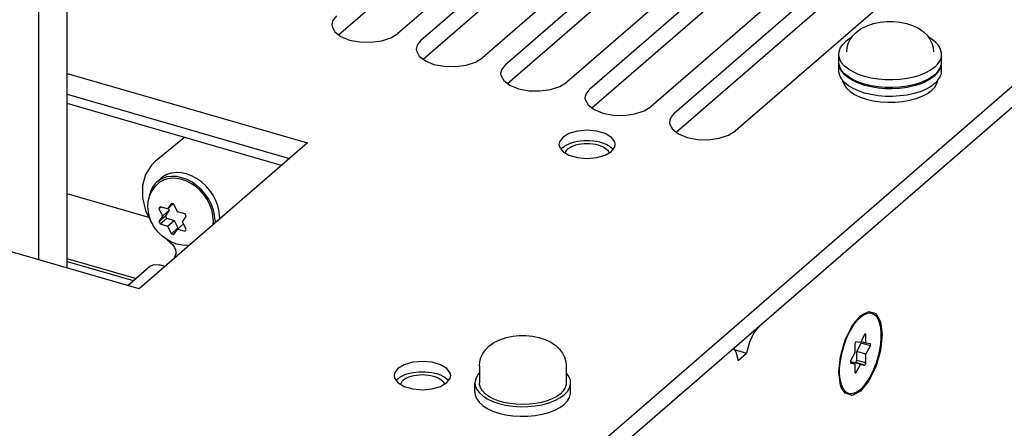
# Model space of a CAD drawing. Units: millimetres. Extents: x 0 to 594, y 0 to 420.
# Drawn here: x 481 to 509, y 298 to 310 of the extents above; entities that cross this region are included whole.
import ezdxf

# ---------------------------------------------------------------- set-up
doc = ezdxf.new("R2010")
doc.units = ezdxf.units.MM
doc.header["$LTSCALE"] = 32.67
doc.layers.get('0').update_dxf_attribs({"linetype": 'CONTINUOUS'})
for name, color, linetype in [('002___PRT_ALL_AXES', 7, 'CONTINUOUS'), ('02___PRT_ALL_AXES', 7, 'CONTINUOUS'), ('CHAMFERS', 7, 'CONTINUOUS'), ('DRAFTS', 7, 'CONTINUOUS'), ('ROUNDS', 7, 'CONTINUOUS')]:
    doc.layers.add(name, color=color, linetype=linetype)

msp = doc.modelspace()

# ---------------------------------------------------------------- linework, layer by layer
at = {"color": 7, "linetype": 'CONTINUOUS'}
for p, q in [((482.245, 302.699), (482.245, 321.994)), ((505.751, 309.635), (505.933, 309.599)), ((506.69, 308.919), (506.702, 308.792)), ((504.027, 308.511), (504.027, 308.727)), ((504.028, 308.476), (504.027, 308.511)), ((504.027, 308.262), (504.027, 308.478)), ((506.92, 308.442), (506.927, 308.511)), ((506.927, 308.262), (506.927, 308.727)), ((504.58, 308.157), (504.427, 308.227)), ((504.188, 307.929), (504.106, 308.024)), ((504.295, 307.841), (504.188, 307.929)), ((504.427, 308.01), (504.295, 308.09)), ((504.427, 307.978), (504.295, 308.058)), ((504.58, 307.941), (504.427, 308.01)), ((504.58, 307.908), (504.427, 307.978)), ((504.752, 308.099), (504.58, 308.157)), ((504.752, 307.883), (504.58, 307.941)), ((506.318, 308.137), (506.141, 308.083)), ((506.318, 307.92), (506.141, 307.866)), ((506.477, 307.986), (506.318, 307.92)), ((506.477, 307.953), (506.318, 307.888)), ((504.752, 307.85), (504.58, 307.908)), ((504.938, 307.838), (504.752, 307.883)), ((504.938, 307.805), (504.752, 307.85)), ((506.318, 307.888), (506.141, 307.834)), ((482.245, 307.599), (488.522, 305.787)), ((505.135, 307.557), (504.938, 307.589)), ((484.778, 305.124), (484.903, 305.232)), ((484.555, 304.122), (482.245, 304.789)), ((484.527, 304.433), (484.536, 304.562)), ((484.835, 304.375), (484.888, 304.42)), ((484.835, 304.375), (484.941, 304.162)), ((485.082, 304.365), (484.871, 304.425)), ((484.941, 304.162), (485.128, 304.324)), ((485.128, 304.324), (485.023, 304.172)), ((485.187, 304.517), (485.082, 304.365)), ((485.082, 304.365), (485.24, 304.502)), ((485.1, 304.381), (485.128, 304.324)), ((485.363, 304.283), (485.257, 304.496)), ((484.835, 304.009), (485.023, 304.172)), ((484.941, 304.162), (484.835, 304.009)), ((484.871, 303.938), (485.058, 304.101)), ((485.058, 304.101), (485.269, 304.04)), ((485.082, 303.877), (485.269, 304.04)), ((485.269, 304.04), (485.374, 303.827)), ((485.574, 304.223), (485.363, 304.283)), ((485.503, 303.999), (485.609, 304.151)), ((486.372, 304.052), (486.361, 303.916)), ((486.42, 304.038), (486.414, 303.961)), ((486.545, 304.146), (486.539, 304.07)), ((484.871, 303.938), (485.082, 303.877)), ((485.082, 303.877), (485.187, 303.664)), ((485.187, 303.664), (485.374, 303.827)), ((485.257, 303.644), (485.363, 303.796)), ((485.363, 303.796), (485.532, 303.942)), ((485.363, 303.796), (485.574, 303.735)), ((485.374, 303.827), (485.391, 303.821)), ((485.609, 303.786), (485.503, 303.999)), ((485.695, 303.339), (485.69, 303.339)), ((484.179, 302.398), (482.245, 302.956)), ((482.245, 302.879), (484.112, 302.34)), ((504.548, 301.215), (504.635, 301.302)), ((504.723, 301.366), (504.635, 301.302)), ((504.961, 301.413), (504.89, 301.422)), ((504.961, 301.413), (504.896, 301.432)), ((504.38, 300.98), (504.462, 301.107)), ((504.462, 301.107), (504.548, 301.215)), ((504.76, 300.829), (504.635, 300.597)), ((504.792, 300.825), (504.791, 300.825)), ((504.792, 300.576), (504.792, 300.825)), ((504.479, 300.554), (504.479, 300.305)), ((504.635, 300.597), (504.511, 300.614)), ((504.532, 300.338), (504.656, 300.571)), ((504.792, 300.576), (504.647, 300.618)), ((504.916, 300.496), (504.656, 300.571)), ((504.916, 300.559), (504.792, 300.576)), ((504.792, 300.263), (504.916, 300.496)), ((504.479, 300.305), (504.355, 300.073)), ((504.792, 300.263), (504.532, 300.338)), ((504.532, 300.09), (504.532, 300.338)), ((504.792, 300.015), (504.792, 300.263)), ((504.354, 300.03), (504.355, 300.01)), ((504.479, 299.993), (504.354, 300.029)), ((504.355, 300.01), (504.479, 299.993)), ((504.364, 300.026), (504.376, 300.047)), ((504.376, 300.047), (504.5, 300.03)), ((504.635, 299.972), (504.376, 300.047)), ((504.479, 299.993), (504.479, 299.744)), ((504.76, 299.955), (504.5, 300.03)), ((504.511, 299.74), (504.635, 299.972)), ((504.792, 300.015), (504.532, 300.09)), ((504.635, 299.972), (504.76, 299.955)), ((504.511, 299.74), (504.479, 299.749)), ((504.479, 299.744), (504.479, 299.744)), ((504.088, 299.439), (504.063, 299.562)), ((504.309, 299.156), (504.244, 299.174))]:
    msp.add_line(p, q, dxfattribs=at)
at = {"color": 3, "linetype": 'CONTINUOUS'}
for p, q in [((481.445, 302.93), (481.445, 321.302)), ((482.245, 308.184), (489.029, 306.226)), ((489.029, 306.226), (484.279, 302.112)), ((484.279, 302.112), (478.264, 303.849))]:
    msp.add_line(p, q, dxfattribs=at)
at = {"color": 7, "linetype": 'CONTINUOUS'}
for points in [[(504.521, 309.351), (504.657, 309.45), (504.824, 309.534), (505.005, 309.595), (505.191, 309.633), (505.378, 309.652), (505.565, 309.653), (505.751, 309.635)], [(505.933, 309.599), (506.109, 309.542), (506.271, 309.464), (506.409, 309.37), (506.517, 309.267)], [(504.346, 309.14), (504.421, 309.249), (504.521, 309.351)], [(504.027, 308.727), (504.033, 308.796), (504.067, 308.898), (504.13, 308.997), (504.221, 309.09)], [(504.39, 309.205), (504.337, 309.175), (504.221, 309.09)], [(504.252, 308.792), (504.262, 308.91), (504.293, 309.027), (504.346, 309.14)], [(506.517, 309.267), (506.597, 309.157), (506.656, 309.039), (506.69, 308.919)], [(506.927, 308.727), (506.925, 308.762), (506.9, 308.864), (506.847, 308.964), (506.765, 309.059), (506.658, 309.148), (506.562, 309.206)], [(504.427, 308.227), (504.295, 308.307), (504.188, 308.395), (504.106, 308.49), (504.053, 308.59), (504.028, 308.693), (504.027, 308.727)], [(504.295, 308.058), (504.188, 308.146), (504.106, 308.241), (504.053, 308.341), (504.028, 308.444), (504.027, 308.478)], [(504.295, 308.09), (504.188, 308.178), (504.106, 308.273), (504.053, 308.373), (504.028, 308.476)], [(506.732, 308.365), (506.823, 308.458), (506.886, 308.556), (506.92, 308.658), (506.927, 308.727)], [(506.732, 308.116), (506.823, 308.209), (506.886, 308.307), (506.92, 308.409), (506.927, 308.478)], [(504.106, 308.024), (504.053, 308.124), (504.028, 308.227), (504.027, 308.262)], [(506.732, 308.365), (506.616, 308.279), (506.477, 308.202), (506.318, 308.137)], [(506.732, 308.148), (506.823, 308.241), (506.886, 308.34), (506.92, 308.442)], [(506.732, 307.899), (506.823, 307.992), (506.886, 308.091), (506.92, 308.193), (506.927, 308.262)], [(506.141, 308.083), (505.951, 308.042), (505.751, 308.015), (505.546, 308.003), (505.339, 308.005), (505.135, 308.023), (504.938, 308.054), (504.752, 308.099)], [(506.732, 308.148), (506.616, 308.062), (506.477, 307.986)], [(506.732, 308.116), (506.616, 308.03), (506.477, 307.953)], [(504.938, 307.589), (504.752, 307.634), (504.58, 307.692), (504.427, 307.761), (504.295, 307.841)], [(506.141, 307.866), (505.951, 307.825), (505.751, 307.799), (505.546, 307.786), (505.339, 307.789), (505.135, 307.806), (504.938, 307.838)], [(506.141, 307.834), (505.951, 307.793), (505.751, 307.766), (505.546, 307.754), (505.339, 307.756), (505.135, 307.774), (504.938, 307.805)], [(506.732, 307.899), (506.616, 307.813), (506.477, 307.737), (506.318, 307.671), (506.141, 307.617)], [(506.141, 307.617), (505.951, 307.576), (505.751, 307.55), (505.546, 307.537), (505.339, 307.54), (505.135, 307.557)], [(486.42, 304.038), (486.408, 304.187), (486.374, 304.34), (486.318, 304.492), (486.241, 304.639), (486.146, 304.778), (486.034, 304.906), (485.909, 305.019), (485.774, 305.114), (485.631, 305.189), (485.485, 305.243), (485.338, 305.274), (485.196, 305.281), (485.06, 305.264), (484.935, 305.223), (484.823, 305.16), (484.778, 305.124)], [(486.372, 304.052), (486.361, 304.194), (486.329, 304.338), (486.276, 304.482), (486.203, 304.622), (486.112, 304.754), (486.006, 304.875), (485.888, 304.982), (485.759, 305.073), (485.624, 305.144), (485.485, 305.195), (485.346, 305.225), (485.21, 305.231), (485.082, 305.215), (484.963, 305.177), (484.857, 305.117), (484.814, 305.083)], [(485.899, 305.222), (485.756, 305.298), (485.61, 305.351), (485.463, 305.382), (485.321, 305.389), (485.185, 305.372), (485.06, 305.331), (484.948, 305.268), (484.903, 305.232)], [(486.499, 304.448), (486.443, 304.6), (486.366, 304.747), (486.271, 304.886), (486.159, 305.014), (486.034, 305.127), (485.899, 305.222)], [(484.536, 304.562), (484.561, 304.684), (484.603, 304.799), (484.66, 304.904), (484.73, 304.999), (484.814, 305.083)], [(484.778, 305.124), (484.728, 305.076), (484.651, 304.973), (484.595, 304.854), (484.561, 304.721), (484.556, 304.657)], [(484.705, 303.85), (484.628, 303.989), (484.572, 304.136), (484.538, 304.283), (484.527, 304.433)], [(484.871, 304.425), (484.858, 304.409), (484.846, 304.393), (484.835, 304.375)], [(485.257, 304.496), (485.234, 304.504), (485.21, 304.511), (485.187, 304.517)], [(486.545, 304.146), (486.533, 304.296), (486.499, 304.448)], [(485.023, 304.172), (485.034, 304.148), (485.045, 304.124), (485.058, 304.101)], [(485.609, 304.151), (485.598, 304.175), (485.586, 304.199), (485.574, 304.223)], [(485.188, 303.427), (485.047, 303.506), (484.917, 303.605), (484.802, 303.721), (484.705, 303.85)], [(484.835, 304.009), (484.846, 303.985), (484.858, 303.962), (484.871, 303.938)], [(485.574, 303.735), (485.586, 303.751), (485.598, 303.768), (485.609, 303.786)], [(485.187, 303.664), (485.21, 303.656), (485.234, 303.65), (485.257, 303.644)], [(485.696, 303.34), (485.642, 303.333), (485.491, 303.339), (485.338, 303.371), (485.188, 303.427)], [(504.635, 299.267), (504.723, 299.354), (504.808, 299.462), (504.89, 299.588), (504.966, 299.73), (505.035, 299.885), (505.095, 300.048), (505.144, 300.216), (505.182, 300.386), (505.208, 300.554), (505.221, 300.716), (505.221, 300.868), (505.208, 301.007), (505.182, 301.13), (505.144, 301.234), (505.095, 301.317), (505.035, 301.376), (504.961, 301.413)], [(504.89, 301.422), (504.808, 301.407), (504.723, 301.366)], [(504.049, 299.853), (504.063, 300.015), (504.088, 300.183), (504.127, 300.353), (504.176, 300.521), (504.236, 300.684), (504.304, 300.839), (504.38, 300.98)], [(494.151, 300.491), (494.287, 300.59), (494.454, 300.673), (494.635, 300.735), (494.821, 300.773), (495.008, 300.792), (495.195, 300.792), (495.381, 300.775), (495.563, 300.738), (495.739, 300.682), (495.901, 300.604)], [(504.791, 300.825), (504.781, 300.827), (504.771, 300.829), (504.76, 300.829)], [(493.881, 299.932), (493.892, 300.05), (493.923, 300.167), (493.975, 300.28), (494.051, 300.389), (494.151, 300.491)], [(495.901, 300.604), (496.039, 300.51), (496.147, 300.407), (496.227, 300.297), (496.285, 300.179), (496.319, 300.059), (496.331, 299.932)], [(501.052, 300.428), (501.124, 300.334), (501.185, 300.09)], [(504.511, 300.614), (504.5, 300.594), (504.489, 300.575), (504.479, 300.554)], [(504.656, 300.571), (504.657, 300.592), (504.657, 300.614), (504.657, 300.615)], [(504.916, 300.496), (504.916, 300.517), (504.916, 300.539), (504.916, 300.559)], [(504.355, 300.073), (504.354, 300.052), (504.354, 300.03)], [(504.5, 300.03), (504.511, 300.049), (504.521, 300.069), (504.532, 300.09)], [(504.76, 299.955), (504.771, 299.974), (504.781, 299.994), (504.792, 300.015)], [(504.063, 299.562), (504.049, 299.701), (504.049, 299.853)], [(504.479, 299.744), (504.489, 299.742), (504.5, 299.74), (504.511, 299.74)], [(504.309, 299.156), (504.236, 299.192), (504.176, 299.252), (504.127, 299.335), (504.088, 299.439)], [(504.635, 299.267), (504.548, 299.202), (504.462, 299.162), (504.38, 299.147), (504.309, 299.156)]]:
    msp.add_lwpolyline(points, dxfattribs=at)
at = {"layer": '002___PRT_ALL_AXES', "color": 7, "linetype": 'CONTINUOUS'}
for p, q in [((489.909, 309.279), (495.476, 314.1)), ((492.291, 308.591), (497.858, 313.413)), ((494.672, 307.904), (500.239, 312.725)), ((497.054, 307.216), (502.621, 312.038)), ((499.435, 306.529), (505.003, 311.35)), ((488.297, 305.593), (482.245, 307.34)), ((497.605, 306.097), (497.647, 306.056)), ((497.647, 306.056), (497.652, 306.048))]:
    msp.add_line(p, q, dxfattribs=at)
at = {"layer": '002___PRT_ALL_AXES', "color": 3, "linetype": 'CONTINUOUS'}
for p, q in [((497.208, 314.185), (491.583, 309.313)), ((492.233, 309.126), (497.858, 313.997)), ((499.59, 313.497), (493.965, 308.626)), ((494.614, 308.438), (500.239, 313.31)), ((501.972, 312.81), (496.347, 307.938)), ((496.996, 307.751), (502.621, 312.622)), ((504.353, 312.122), (498.728, 307.251)), ((499.378, 307.063), (505.003, 311.935)), ((506.735, 311.435), (501.11, 306.563)), ((497.43, 305.881), (497.607, 305.987)), ((492.787, 299.354), (492.965, 299.46))]:
    msp.add_line(p, q, dxfattribs=at)
for points in [[(489.851, 309.813), (489.739, 309.667), (489.718, 309.563)], [(489.718, 309.563), (489.723, 309.511), (489.804, 309.36)], [(489.804, 309.36), (489.974, 309.229), (490.217, 309.13), (490.509, 309.074), (490.822, 309.066), (491.124, 309.107), (491.386, 309.192), (491.583, 309.313)], [(492.233, 309.126), (492.121, 308.98), (492.099, 308.876)], [(492.099, 308.876), (492.104, 308.824), (492.185, 308.672)], [(492.185, 308.672), (492.356, 308.541), (492.599, 308.443), (492.891, 308.387), (493.203, 308.379), (493.506, 308.419), (493.768, 308.504), (493.965, 308.626)], [(494.614, 308.438), (494.502, 308.292), (494.481, 308.188)], [(494.481, 308.188), (494.486, 308.136), (494.567, 307.985)], [(494.567, 307.985), (494.737, 307.854), (494.981, 307.755), (495.273, 307.699), (495.585, 307.691), (495.887, 307.732), (496.15, 307.817), (496.347, 307.938)], [(496.996, 307.751), (496.884, 307.605), (496.862, 307.501)], [(496.862, 307.501), (496.868, 307.449), (496.949, 307.297)], [(496.949, 307.297), (497.119, 307.166), (497.362, 307.068), (497.654, 307.012), (497.967, 307.004), (498.269, 307.044), (498.531, 307.129), (498.728, 307.251)], [(499.378, 307.063), (499.265, 306.917), (499.244, 306.813)], [(499.244, 306.813), (499.249, 306.761), (499.33, 306.61)], [(497.714, 306.185), (497.702, 306.254), (497.607, 306.383), (497.43, 306.489), (497.192, 306.558), (496.92, 306.582), (496.649, 306.558), (496.41, 306.489), (496.233, 306.383)], [(499.33, 306.61), (499.501, 306.479), (499.744, 306.38), (500.036, 306.324), (500.348, 306.316), (500.65, 306.357), (500.913, 306.442), (501.11, 306.563)], [(496.233, 306.383), (496.138, 306.254), (496.127, 306.185)], [(496.127, 306.185), (496.138, 306.116), (496.233, 305.987)], [(496.233, 305.987), (496.41, 305.881), (496.649, 305.812), (496.92, 305.788), (497.192, 305.812), (497.43, 305.881)], [(497.607, 305.987), (497.702, 306.116), (497.714, 306.185)], [(491.58, 299.86), (491.485, 299.73), (491.473, 299.66)], [(493.072, 299.66), (493.06, 299.73), (492.965, 299.86), (492.787, 299.967), (492.546, 300.036), (492.273, 300.06), (491.999, 300.036), (491.758, 299.967), (491.58, 299.86)], [(491.473, 299.66), (491.485, 299.591), (491.58, 299.46)], [(492.965, 299.46), (493.06, 299.591), (493.072, 299.66)], [(491.58, 299.46), (491.758, 299.354), (491.999, 299.284), (492.273, 299.26), (492.546, 299.284), (492.787, 299.354)]]:
    msp.add_lwpolyline(points, dxfattribs=at)
at = {"layer": '002___PRT_ALL_AXES', "color": 7, "linetype": 'CONTINUOUS'}
for points in [[(496.235, 306.097), (496.285, 306.135), (496.345, 306.171), (496.411, 306.202), (496.485, 306.23), (496.565, 306.253), (496.649, 306.271), (496.738, 306.284), (496.828, 306.292), (496.92, 306.295), (497.012, 306.292), (497.103, 306.284), (497.191, 306.271), (497.275, 306.253), (497.355, 306.23), (497.429, 306.202), (497.496, 306.171), (497.555, 306.135), (497.605, 306.097)], [(496.235, 306.097), (496.194, 306.056), (496.188, 306.048)], [(496.379, 306.055), (496.343, 306.019), (496.316, 305.98), (496.302, 305.945)], [(496.379, 306.055), (496.424, 306.089), (496.478, 306.12), (496.54, 306.147), (496.608, 306.17), (496.681, 306.188), (496.758, 306.201), (496.839, 306.209), (496.92, 306.212), (497.002, 306.209), (497.082, 306.201), (497.159, 306.188), (497.233, 306.17), (497.301, 306.147), (497.362, 306.12), (497.416, 306.089)], [(497.416, 306.089), (497.461, 306.055), (497.498, 306.019), (497.524, 305.98), (497.538, 305.945)], [(491.587, 299.572), (491.638, 299.611), (491.697, 299.646), (491.764, 299.677), (491.838, 299.705), (491.918, 299.728), (492.002, 299.746), (492.09, 299.759), (492.181, 299.767), (492.273, 299.77), (492.365, 299.767), (492.455, 299.759), (492.543, 299.746), (492.628, 299.728), (492.707, 299.705), (492.781, 299.677), (492.848, 299.646), (492.907, 299.611), (492.958, 299.572)], [(491.731, 299.531), (491.777, 299.565), (491.831, 299.595), (491.892, 299.622), (491.96, 299.645), (492.033, 299.663), (492.111, 299.676), (492.191, 299.684), (492.273, 299.687), (492.354, 299.684), (492.434, 299.676), (492.512, 299.663), (492.585, 299.645), (492.653, 299.622), (492.715, 299.595), (492.768, 299.565)], [(491.587, 299.572), (491.546, 299.531), (491.537, 299.519)], [(491.731, 299.531), (491.695, 299.494), (491.669, 299.455), (491.653, 299.416)], [(492.768, 299.565), (492.814, 299.531), (492.85, 299.494), (492.876, 299.455), (492.892, 299.416)], [(492.958, 299.572), (492.999, 299.531), (493.008, 299.519)]]:
    msp.add_lwpolyline(points, dxfattribs=at)
at = {"layer": '02___PRT_ALL_AXES', "color": 7, "linetype": 'CONTINUOUS'}
for p, q in [((504.132, 307.995), (504.134, 307.975)), ((504.627, 307.521), (504.802, 307.461)), ((506.026, 307.428), (506.212, 307.479)), ((493.881, 299.932), (493.881, 299.456)), ((496.331, 299.932), (496.331, 299.456)), ((493.756, 299.185), (493.756, 299.456)), ((496.456, 299.185), (496.456, 299.456)), ((494.103, 299.004), (494.257, 298.931)), ((494.257, 298.931), (494.431, 298.871)), ((494.416, 298.95), (494.273, 299.007)), ((495.94, 299.007), (495.797, 298.95)), ((494.431, 298.6), (494.623, 298.555)), ((494.623, 298.555), (494.826, 298.525))]:
    msp.add_line(p, q, dxfattribs=at)
for points in [[(504.134, 307.975), (504.173, 307.87), (504.243, 307.771), (504.344, 307.677), (504.473, 307.593), (504.627, 307.521)], [(506.646, 307.708), (506.737, 307.803), (506.797, 307.905), (506.819, 307.988)], [(506.212, 307.479), (506.38, 307.543), (506.526, 307.62), (506.646, 307.708)], [(504.802, 307.461), (504.993, 307.415), (505.196, 307.385), (505.406, 307.371), (505.618, 307.374), (505.826, 307.393), (506.026, 307.428)], [(493.881, 299.735), (493.846, 299.697), (493.786, 299.596), (493.758, 299.491), (493.756, 299.456)], [(496.456, 299.456), (496.449, 299.526), (496.41, 299.63), (496.34, 299.73), (496.331, 299.738)], [(493.756, 299.456), (493.764, 299.385), (493.802, 299.281), (493.873, 299.181), (493.974, 299.088), (494.103, 299.004)], [(494.273, 299.007), (494.149, 299.074), (494.046, 299.149), (493.966, 299.232), (493.912, 299.319), (493.885, 299.41), (493.881, 299.456)], [(496.331, 299.456), (496.328, 299.41), (496.301, 299.319), (496.247, 299.232), (496.167, 299.149)], [(496.276, 299.118), (496.367, 299.214), (496.427, 299.315), (496.455, 299.42), (496.456, 299.456)], [(493.756, 299.185), (493.764, 299.114), (493.802, 299.01), (493.873, 298.91)], [(495.842, 298.889), (496.01, 298.954), (496.156, 299.031), (496.276, 299.118)], [(496.167, 299.149), (496.064, 299.074), (495.94, 299.007)], [(496.276, 298.847), (496.367, 298.943), (496.427, 299.045), (496.455, 299.15), (496.456, 299.185)], [(493.873, 298.91), (493.974, 298.817), (494.103, 298.733), (494.257, 298.66), (494.431, 298.6)], [(495.797, 298.95), (495.638, 298.904), (495.468, 298.87), (495.289, 298.85), (495.106, 298.843), (494.924, 298.85), (494.745, 298.87), (494.575, 298.904), (494.416, 298.95)], [(494.431, 298.871), (494.623, 298.825), (494.826, 298.795), (495.036, 298.782), (495.248, 298.784), (495.456, 298.804), (495.656, 298.839), (495.842, 298.889)], [(495.656, 298.568), (495.842, 298.619), (496.01, 298.683), (496.156, 298.76), (496.276, 298.847)], [(494.826, 298.525), (495.036, 298.511), (495.248, 298.514), (495.456, 298.533), (495.656, 298.568)]]:
    msp.add_lwpolyline(points, dxfattribs=at)
at = {"layer": 'CHAMFERS', "color": 7, "linetype": 'CONTINUOUS'}
for p, q in [((504.401, 301.062), (504.635, 301.345)), ((504.635, 301.345), (504.69, 301.388)), ((504.069, 299.388), (504.023, 299.754)), ((504.092, 299.324), (504.069, 299.388)), ((504.202, 299.159), (504.092, 299.324))]:
    msp.add_line(p, q, dxfattribs=at)
for points in [[(504.69, 301.388), (504.87, 301.468), (505.068, 301.41), (505.201, 301.18), (505.248, 300.815), (505.201, 300.369), (505.068, 299.909), (504.87, 299.507), (504.635, 299.224)], [(504.023, 299.754), (504.069, 300.2), (504.202, 300.66), (504.401, 301.062)], [(504.635, 299.224), (504.401, 299.101), (504.202, 299.159)]]:
    msp.add_lwpolyline(points, dxfattribs=at)
at = {"layer": 'DRAFTS', "color": 7, "linetype": 'CONTINUOUS'}
msp.add_line((485.562, 306.382), (484.743, 305.709), dxfattribs=at)
at = {"layer": 'ROUNDS', "color": 3, "linetype": 'CONTINUOUS'}
msp.add_line((479.546, 282.389), (515.145, 313.218), dxfattribs=at)
at = {"layer": 'ROUNDS', "color": 7, "linetype": 'CONTINUOUS'}
for p, q in [((479.546, 281.804), (515.348, 312.809)), ((485.048, 303.505), (485.157, 303.41)), ((485.31, 303.093), (485.271, 302.972)), ((485.31, 303.093), (485.31, 303.093)), ((483.956, 302.205), (484.578, 302.744)), ((485.004, 302.74), (484.84, 302.788)), ((501.798, 301.075), (501.64, 300.882)), ((501.077, 300.395), (501.423, 300.295)), ((501.185, 300.09), (501.423, 300.295))]:
    msp.add_line(p, q, dxfattribs=at)
for points in [[(484.743, 305.709), (484.627, 305.598), (484.462, 305.338), (484.374, 305.024), (484.373, 304.676), (484.46, 304.316), (484.629, 303.972), (484.662, 303.929)], [(485.157, 303.41), (485.166, 303.403), (485.228, 303.346), (485.276, 303.278), (485.307, 303.206), (485.317, 303.142), (485.311, 303.097), (485.31, 303.093)], [(484.578, 302.744), (484.7, 302.799), (484.84, 302.788)], [(501.64, 300.882), (501.508, 300.607), (501.423, 300.295)]]:
    msp.add_lwpolyline(points, dxfattribs=at)

doc.saveas('drawing.dxf')
